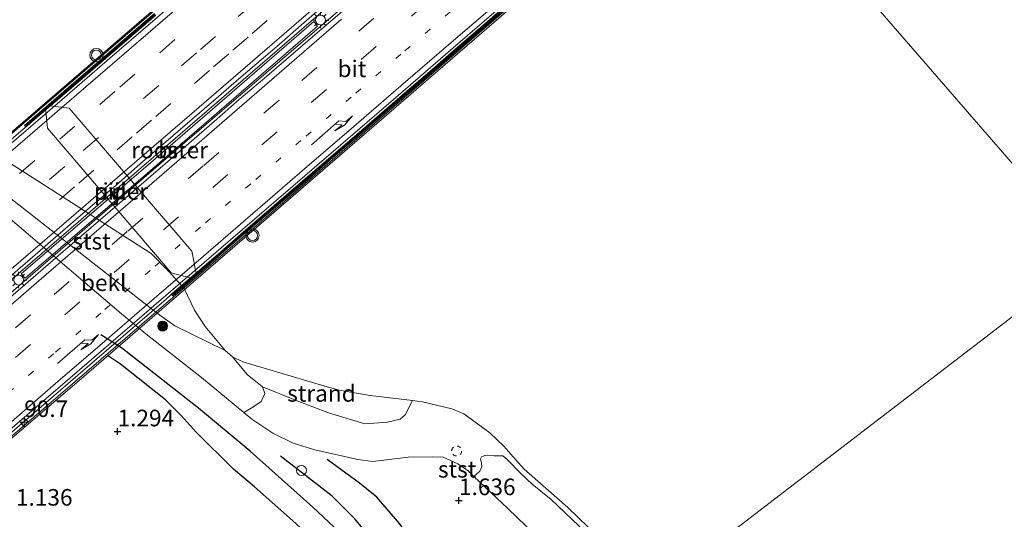
# Model space of a CAD drawing. Units: metres. Extents: x 199995 to 210008, y 499999 to 506253.
# Drawn here: x 200224 to 200372, y 501456 to 501531 of the extents above; entities that cross this region are included whole.
import ezdxf
from ezdxf.enums import TextEntityAlignment as Align

# ---------------------------------------------------------------- set-up
doc = ezdxf.new("R2010")
doc.units = ezdxf.units.M
for name, pattern in [('VW-1-3_STREEP', [4, 1, -3]), ('VW-3-9_STREEP', [12, 3, -9]), ('VW-6060_STREEP', [1.2, 0.6, -0.6])]:
    doc.linetypes.add(name, pattern=pattern)
doc.layers.get('0').update_dxf_attribs({"lineweight": 25})
for name, color, linetype, lineweight in [('B-ME-AM-KILOMETR-S-B2', 7, 'Continuous', 18), ('B-ME-BV-GELEIDECONSTRUCTIE-BARRIER-L-B2', 213, 'BV-STEPBARRIER', 18), ('B-ME-BV-GELEIDECONSTRUCTIE-GELEIDERAIL-L-B2', 213, 'BV-GELEIDERAIL', 18), ('B-ME-GR-BOOM-S-B1', 93, 'Continuous', 18), ('B-ME-GW-GRONDWERKLIJN-L-B1', 10, 'Continuous', 25), ('B-ME-GW-HOOGTEPUNT-S-B1', 10, 'Continuous', 25), ('B-ME-GW-KRUINLIJN-L-B1', 93, 'Continuous', 18), ('B-ME-GW-TEENLIJN-L-B1', 93, 'Continuous', 18), ('B-ME-IE-GRASLAND-GV-B6', 93, 'Continuous', 18), ('B-ME-IE-GRONDWERKLIJN-GROND_INGERICHT-GV-B6', 253, 'Continuous', 18), ('B-ME-IE-GRONDWERKLIJN-GROND_NIETINGERICHT-GV-B6', 253, 'Continuous', 18), ('B-ME-IE-HULPGEOMETRIE-L-B1', 53, 'Continuous', 18), ('B-ME-IE-INRICHTINGSELEMENT-GV-B7', 253, 'Continuous', 18), ('B-ME-IE-INRICHTINGSELEMENT-S-B2', 253, 'Continuous', 18), ('B-ME-IE-MEUBILAIR_WEGMEUBILAIR-LICHTMAST-S-B2', 8, 'Continuous', 18), ('B-ME-KW-BRUG-GV-B7', 173, 'Continuous', 18), ('B-ME-KW-GELUIDSWERING-GV-B7', 8, 'Continuous', 18), ('B-ME-KW-LEUNING-L-B2', 8, 'Continuous', 18), ('B-ME-KW-PIJLER-GV-B6', 173, 'Continuous', 18), ('B-ME-KW-SCHERM-L-B2', 8, 'Continuous', 18), ('B-ME-OB-BEKLEDING-GV-B6', 253, 'Continuous', 18), ('B-ME-OB-WATERLIJN-L-B1', 133, 'OB-WATERLIJN', 18), ('B-ME-OG-BREUK-L-B1', 10, 'Continuous', 25), ('B-ME-OG-WATER-GV-B6', 153, 'Continuous', 18), ('B-ME-VH-VERH_SOORT-BITUMEN-GV-B7', 8, 'IE-TERREINAFSCHEIDING-NATUURLIJK-HOUTWAL', 18), ('B-ME-VV-SCHEEPVAARTTEKENS-S-B1', 13, 'Continuous', 18), ('B-ME-VW-MARKERING-13STREEP-045-L-B2', 255, 'VW-1-3_STREEP', 18), ('B-ME-VW-MARKERING-39STREEP-015-L-B2', 255, 'VW-3-9_STREEP', 18), ('B-ME-VW-MARKERING-BEBAKENING-S-B1', 255, 'VW-6060_STREEP', 18), ('B-ME-VW-MARKERING-PIJLRE750-S-B2', 7, 'Continuous', 18), ('B-ME-VW-MARKERING-STREEP-015-L-B2', 7, 'Continuous', 18), ('B-ME-VW-MEUBILAIR_WEGMEUBILAIR-VERKEERSLICHT-S-B2', 13, 'Continuous', 18)]:
    doc.layers.add(name, color=color, linetype=linetype, lineweight=lineweight)
doc.styles.add('NLCS-ISO', font='NLCS-ISO.TTF')
doc.linetypes.add('BV-GELEIDERAIL', pattern='A,10,-3,[108,NLCS.SHX,S=1,R=0,X=0,Y=0],-3', length=16)
doc.linetypes.add('BV-STEPBARRIER', pattern='A,1,-1,[16,NLCS.SHX,S=1,R=0,X=-1,Y=0],1', length=3)
doc.linetypes.add('IE-TERREINAFSCHEIDING-NATUURLIJK-HOUTWAL', pattern='A,7,-1.5,[67,NLCS.SHX,S=0.75,R=45,X=0,Y=0],-1.5,7,-1.5,[70,NLCS.SHX,S=0.75,R=0,X=0,Y=0],-1.5', length=20)
doc.linetypes.add('OB-WATERLIJN', pattern='A,10,[32,NLCS.SHX,S=2,R=0,X=0,Y=0],-12', length=22)

# ---------------------------------------------------------------- blocks, each defined once
blk = doc.blocks.new('dtb')
blk.add_circle((0, 0), 0.75)
blk = doc.blocks.new('put')
for p, q in [((0.75, 0.75), (-0.75, 0.75)), ((-0.75, 0.75), (-0.75, -0.75)), ((0.75, -0.75), (0.75, 0.75)), ((-0.75, -0.75), (0.75, -0.75))]:
    blk.add_line(p, q)
blk.add_lwpolyline([(-0.625, 0.625), (0.625, 0.625), (0.625, -0.625), (-0.625, -0.625)], close=True)
blk = doc.blocks.new('verkeerslicht')
for radius in [1, 0.75]:
    blk.add_circle((0, 0), radius)
blk = doc.blocks.new('boom')
blk.add_hatch(color=256).paths.add_polyline_path([(-0.75, 0, 1), (0.75, 0, 1)])
blk.add_circle((0, 0), 0.75)
blk = doc.blocks.new('hecto')
for p, q in [((0, 0.625), (-0.625, 0)), ((0, -0.625), (0, 0.625)), ((-0.625, 0), (0.625, 0)), ((0.625, 0), (0, -0.625))]:
    blk.add_line(p, q)
blk = doc.blocks.new('hoogtepunt')
for p, q in [((-0.5, 0), (0.5, 0)), ((0, 0.5), (0, -0.5))]:
    blk.add_line(p, q)
blk = doc.blocks.new('lantaarnpaal')
for p, q in [((-0.75, 0), (-1.25, 0)), ((-0.88, 0.88), (-0.53, 0.53)), ((0, 0.75), (0, 1.25)), ((0.53, 0.53), (0.88, 0.88)), ((0.75, 0), (1.25, 0)), ((-0.53, -0.53), (-0.88, -0.88)), ((0, -0.75), (0, -1.25)), ((0.53, -0.53), (0.88, -0.88))]:
    blk.add_line(p, q)
blk.add_circle((0, 0), 0.75)
blk = doc.blocks.new('pijlr')
for p, q in [((0, 0, 0.1), (5.45, 0, 0.1)), ((5.45, -0.75, 0.1), (4.7, 0, 0.1)), ((6.2, -0.75, 0.1), (5.45, 0, 0.1)), ((4, -0.75, 0.1), (5.45, -0.75, 0.1)), ((5.7, -1.05, 0.1), (4, -0.75, 0.1)), ((7.5, -0.75, 0.1), (5.7, -1.05, 0.1)), ((7.5, -0.75, 0.1), (6.2, -0.75, 0.1))]:
    blk.add_line(p, q)

msp = doc.modelspace()

# ---------------------------------------------------------------- linework, layer by layer
at = {"layer": 'B-ME-BV-GELEIDECONSTRUCTIE-BARRIER-L-B2'}
for points in [[(200245.9, 501489.13, 17.16), (200246.67, 501489.86, 17.44), (200253.74, 501495.97, 17.45), (200257.53, 501499.24, 17.47), (200261.32, 501502.5, 17.46), (200265.11, 501505.76, 17.47), (200268.89, 501509.04, 17.46), (200274.56, 501513.94, 17.45), (200282.14, 501520.47, 17.38), (200285.92, 501523.73, 17.36), (200289.71, 501527, 17.34), (200293.49, 501530.27, 17.32), (200297.28, 501533.54, 17.31)], [(200224.32, 501514.67, 17.17), (200229.18, 501518.84, 17.44), (200232.97, 501522.1, 17.49), (200236.75, 501525.38, 17.45), (200244.33, 501531.91, 17.43)]]:
    msp.add_polyline3d(points, dxfattribs=at)
at = {"layer": 'B-ME-BV-GELEIDECONSTRUCTIE-GELEIDERAIL-L-B2'}
for points in [[(200022.63, 501319.6, 14.62), (200036.41, 501331.49, 14.95), (200065.7, 501356.75, 15.42), (200102.03, 501388.07, 16.06), (200133.33, 501415.1, 16.55), (200159.54, 501437.77, 16.83), (200189.82, 501463.87, 17.16), (200227.2, 501496.04, 17.45), (200257.48, 501522.16, 17.54), (200282.71, 501544, 17.45), (200309.89, 501567.46, 17.43), (200340.23, 501593.57, 17.54), (200369.52, 501618.89, 17.42), (200393.65, 501639.72, 17.3), (200423.99, 501665.89, 16.99), (200454.25, 501691.99, 16.53), (200484.45, 501718, 16.15), (200512.53, 501742.25, 15.71)], [(200513.52, 501741.11, 15.72), (200494.63, 501724.85, 16.03), (200466.31, 501700.38, 16.42), (200440.15, 501677.8, 16.71), (200416.92, 501657.74, 17.03), (200397.72, 501641.19, 17.26), (200368.43, 501615.93, 17.44), (200346.22, 501596.8, 17.48), (200317.97, 501572.36, 17.39), (200297.8, 501555.02, 17.38), (200271.65, 501532.41, 17.45), (200247.34, 501511.55, 17.51), (200221.04, 501488.84, 17.45), (200197.89, 501468.8, 17.25), (200165.56, 501440.94, 16.81), (200127.22, 501407.89, 16.38), (200087.84, 501373.98, 15.77), (200046.52, 501338.24, 15.04), (200023.58, 501318.5, 14.62)], [(200012.15, 501331.72, 14.36), (200030.05, 501347.18, 14.66), (200062.31, 501375.05, 15.26), (200092.61, 501401.16, 15.74), (200124.91, 501429.01, 16.23), (200160.15, 501459.39, 16.63), (200192.52, 501487.3, 16.99), (200220.8, 501511.73, 17.17), (200224.32, 501514.67, 17.17)], [(200245.9, 501489.13, 17.16), (200232.59, 501477.68, 17.12), (200208.33, 501456.79, 16.93), (200182.12, 501434.13, 16.62), (200177.06, 501429.8, 16.54), (200151.84, 501408.03, 16.27), (200126.61, 501386.22, 15.95), (200100.38, 501363.64, 15.55), (200069.09, 501336.66, 14.94), (200037.78, 501309.61, 14.39), (200034.03, 501306.4, 14.34)]]:
    msp.add_polyline3d(points, dxfattribs=at)
at = {"layer": 'B-ME-GW-GRONDWERKLIJN-L-B1'}
for points in [[(200281.91, 501440.58, 1.99), (200275.28, 501450.18, 2.05), (200272.81, 501453.24, 2.08), (200267.98, 501457.79, 2.05), (200258.51, 501466.25, 2.05), (200250.73, 501472.7, 1.87), (200239.14, 501481.79, 1.75), (200236.02, 501483.75, 1.7)], [(200283.86, 501442.87, 2.04), (200279.84, 501448.69, 2.08), (200276.59, 501453.3, 2.28), (200274.23, 501456.09, 2.21), (200270.87, 501459.43, 2.18), (200263.11, 501465.46, 2.18)]]:
    msp.add_polyline3d(points, dxfattribs=at)
at = {"layer": 'B-ME-GW-KRUINLIJN-L-B1'}
msp.add_polyline3d([(200306.86, 501448.42, 1.68), (200297.31, 501457.59, 1.68), (200292.22, 501462.41, 1.6), (200291.33, 501463.25, 1.58), (200289.81, 501464.34, 1.58), (200287.59, 501465.31, 1.61), (200285.94, 501465.39, 1.61), (200282.31, 501465.31, 1.68), (200277.01, 501464.65, 1.71), (200274.71, 501464.97, 1.77), (200268.24, 501466.41, 1.83), (200265, 501467.45, 1.93), (200261.92, 501468.92, 2.06), (200258.79, 501471.06, 2.12), (200257.58, 501472.06, 2.08), (200251.22, 501477.3, 1.87), (200243.05, 501483.68, 1.9), (200239.17, 501486.9, 1.9), (200211.69, 501510.32, 1.67)], dxfattribs=at)
at = {"layer": 'B-ME-GW-TEENLIJN-L-B1'}
msp.add_polyline3d([(200282.95, 501473.85, 0.31), (200281.86, 501471.7, 0.69), (200281.12, 501471.03, 0.72), (200279.19, 501470.57, 0.72), (200275.78, 501470.35, 0.78), (200270.3, 501472.01, 0.72), (200265.6, 501473.82, 0.67), (200260.4, 501475.9, 0.52), (200258.06, 501477.78, 0.56), (200255.84, 501480.43, 0.31)], dxfattribs=at)
at = {"layer": 'B-ME-IE-GRASLAND-GV-B6'}
msp.add_polyline3d([(200317.73, 501443.84, 0.48), (200314.03, 501441.04, 1.7), (200306.86, 501448.42, 1.68), (200297.31, 501457.59, 1.68), (200292.22, 501462.41, 1.6), (200293.12, 501463.22, 1.38), (200293.4, 501463.86, 1.32), (200293.34, 501464.44, 1.26), (200293.18, 501465.08, 1.19), (200293.34, 501465.38, 1.13), (200293.86, 501465.56, 1.03), (200295.24, 501465.51, 0.87), (200296.55, 501465.53, 0.61), (200297.22, 501464.96, 0.58), (200299.3, 501462.8, 0.58), (200300.98, 501461.24, 0.53), (200303.84, 501458.94, 0.51), (200308.01, 501454.98, 0.55), (200314.04, 501447.91, 0.48), (200317.73, 501443.84, 0.48)], dxfattribs=at)
at = {"layer": 'B-ME-IE-GRONDWERKLIJN-GROND_INGERICHT-GV-B6'}
msp.add_polyline3d([(200211.69, 501510.32, 1.67), (200239.17, 501486.9, 1.9), (200243.05, 501483.68, 1.9), (200251.22, 501477.3, 1.87), (200257.58, 501472.06, 2.08), (200258.79, 501471.06, 2.12), (200261.92, 501468.92, 2.06), (200265, 501467.45, 1.93), (200268.24, 501466.41, 1.83), (200274.71, 501464.97, 1.77), (200277.01, 501464.65, 1.71), (200282.31, 501465.31, 1.68), (200285.94, 501465.39, 1.61), (200287.59, 501465.31, 1.61), (200289.81, 501464.34, 1.58), (200291.33, 501463.25, 1.58), (200292.22, 501462.41, 1.6), (200297.31, 501457.59, 1.68), (200306.86, 501448.42, 1.68)], dxfattribs=at)
at = {"layer": 'B-ME-IE-GRONDWERKLIJN-GROND_NIETINGERICHT-GV-B6'}
msp.add_polyline3d([(200282.95, 501473.85, 0.31), (200281.86, 501471.7, 0.69), (200281.12, 501471.03, 0.72), (200279.19, 501470.57, 0.72), (200275.78, 501470.35, 0.78), (200270.3, 501472.01, 0.72), (200265.6, 501473.82, 0.67), (200260.4, 501475.9, 0.52), (200258.06, 501477.78, 0.56), (200255.84, 501480.43, 0.31), (200257.44, 501479.67, 0.31), (200261.96, 501478.33, 0.31), (200269.74, 501476, 0.31), (200271.93, 501475.4, 0.31), (200276.61, 501474.61, 0.31), (200282.95, 501473.85, 0.31)], dxfattribs=at)
at = {"layer": 'B-ME-IE-HULPGEOMETRIE-L-B1'}
for points in [[(200255.93, 501646.27, 0.31), (200302.34, 501592.19, 0.31), (200327.08, 501613.64, 0.31), (200328.04, 501614.47, 0.56), (200329.29, 501615.56, 1.22), (200349.29, 501632.38, 1.73), (200355.84, 501637.93, 1.79), (200357.3, 501635.76, 1.57), (200368.38, 501623.88, 1.57), (200373.06, 501619.61, 1.57), (200378.93, 501614.89, 1.57), (200384.09, 501611.4, 1.57), (200389.79, 501608.76, 1.57), (200364.34, 501586.92, 1.13), (200361.81, 501584.94, 0.45), (200361.17, 501584.37, 0.31), (200331.3, 501557.97, 0.31), (200385.3, 501495.7, 0.31)], [(200385.3, 501495.7, 0.31), (200318.27, 501444.3, 0.31), (200317.73, 501443.84, 0.48), (200314.03, 501441.04, 1.7), (200276.66, 501408.58, 1.3), (200265.44, 501398.83, 1.18), (200264, 501397.58, 0.92), (200263.63, 501397.22, 0.45), (200261.65, 501395.3, 0.45), (200261.01, 501394.79, 1.08), (200246.98, 501382.71, 0.97)]]:
    msp.add_polyline3d(points, dxfattribs=at)
at = {"layer": 'B-ME-IE-INRICHTINGSELEMENT-GV-B7'}
msp.add_polyline3d([(200224.06, 501492.95, 16.87), (200243.53, 501509.64, 16.96), (200268.09, 501530.92, 16.87), (200268.66, 501530.22, 16.87), (200243.83, 501508.76, 16.93), (200224.64, 501492.29, 16.87), (200224.06, 501492.95, 16.87)], dxfattribs=at)
at = {"layer": 'B-ME-KW-BRUG-GV-B7'}
for points in [[(200140.91, 501443.65, 15.37), (200159.54, 501459.79, 15.99), (200189.95, 501486.11, 16), (200205.25, 501499.3, 16.17), (200223.27, 501514.87, 16.45), (200250.51, 501538.38, 16.41), (200284.56, 501567.7, 16.36), (200296.44, 501577.9, 16.35), (200323.28, 501601.14, 16.24), (200339.38, 501615, 16.31), (200378.11, 501648.31, 16.34)], [(200399.62, 501620.74, 16.57), (200363.27, 501589.51, 16.67), (200331.09, 501561.9, 16.4), (200307.39, 501541.38, 16.54), (200258.77, 501499.31, 16.34), (200232.76, 501476.87, 16.21), (200199.02, 501447.99, 16.12)], [(200224.06, 501492.95, 16.87), (200224.64, 501492.29, 16.87), (200243.83, 501508.76, 16.93), (200268.66, 501530.22, 16.87), (200268.09, 501530.92, 16.87), (200243.53, 501509.64, 16.96), (200224.06, 501492.95, 16.87)]]:
    msp.add_polyline3d(points, dxfattribs=at)
at = {"layer": 'B-ME-KW-GELUIDSWERING-GV-B7'}
for points in [[(200297.48, 501533.3, 16.41), (200293.69, 501530.04, 16.42), (200289.91, 501526.77, 16.42), (200286.12, 501523.51, 16.43), (200282.34, 501520.24, 16.44), (200278.56, 501516.97, 16.44), (200274.76, 501513.71, 16.45), (200270.99, 501510.43, 16.46), (200267.2, 501507.16, 16.46), (200263.41, 501503.9, 16.47), (200259.62, 501500.64, 16.48), (200255.83, 501497.38, 16.48), (200252.05, 501494.1, 16.49), (200246.87, 501489.64, 16.5), (200246.74, 501489.79, 16.5), (200251.92, 501494.25, 16.49), (200255.7, 501497.54, 16.48), (200259.49, 501500.79, 16.48), (200263.28, 501504.05, 16.47), (200267.07, 501507.31, 16.46), (200270.86, 501510.58, 16.46), (200274.63, 501513.87, 16.45), (200278.43, 501517.12, 16.44), (200282.2, 501520.39, 16.44), (200285.99, 501523.66, 16.43), (200289.77, 501526.92, 16.42), (200293.56, 501530.19, 16.42), (200297.35, 501533.45, 16.41)], [(200224.68, 501515.13, 16.55), (200224.55, 501515.28, 16.55), (200228.97, 501519.1, 16.54), (200232.75, 501522.37, 16.53), (200236.54, 501525.62, 16.52), (200240.33, 501528.88, 16.51), (200244.11, 501532.16, 16.5)], [(200244.24, 501532, 16.5), (200240.46, 501528.73, 16.51), (200236.67, 501525.47, 16.52), (200232.88, 501522.21, 16.53), (200229.1, 501518.95, 16.54), (200224.68, 501515.13, 16.55)]]:
    msp.add_polyline3d(points, dxfattribs=at)
at = {"layer": 'B-ME-KW-LEUNING-L-B2'}
for points in [[(200011.78, 501332.16, 13.6), (200023.18, 501342.02, 13.89), (200041.84, 501358.16, 14.16), (200068.64, 501381.27, 14.53), (200092.34, 501401.71, 14.92), (200114.23, 501420.45, 15.29), (200136.65, 501439.77, 15.57), (200159.76, 501459.82, 15.97), (200180.26, 501477.51, 15.9), (200205.04, 501498.87, 16.32), (200226.79, 501517.67, 16.42), (200250.5, 501538.11, 16.53), (200265.44, 501550.94, 16.21), (200284.77, 501567.61, 16.33), (200296.46, 501577.7, 16.33), (200324.25, 501601.75, 16.22), (200352.62, 501626.23, 16.3), (200384.22, 501653.41, 16.18), (200407.22, 501673.36, 15.8), (200432.23, 501694.9, 15.6), (200454.6, 501714.26, 15.44), (200477.55, 501734.06, 14.88), (200501.63, 501754.82, 14.72), (200507.51, 501759.83, 14.66)], [(200034.38, 501305.99, 13.54), (200063.38, 501331.01, 14.03), (200080.21, 501345.62, 14.23), (200104.62, 501366.7, 15.16), (200129.75, 501388.24, 15.27), (200151.65, 501407.18, 15.7), (200173.27, 501425.74, 15.93), (200197.45, 501446.83, 16.02), (200229.6, 501474.49, 16.22), (200264.14, 501504.21, 16.47), (200295.23, 501531.13, 16.34), (200307.38, 501541.57, 16.37), (200327.54, 501559.06, 16.38), (200357.75, 501585.03, 16.41), (200377.88, 501602.24, 16.42), (200396.33, 501618.14, 16.33), (200424.55, 501642.45, 16.07), (200448.32, 501662.87, 15.85), (200463.34, 501675.89, 15.62), (200490.12, 501699.04, 15.47), (200508.17, 501714.59, 15.28), (200530, 501733.43, 14.71)]]:
    msp.add_polyline3d(points, dxfattribs=at)
at = {"layer": 'B-ME-KW-PIJLER-GV-B6'}
msp.add_polyline3d([(200231.28, 501517.9, 0.31), (200249.72, 501496.37, 0.31), (200250.46, 501492.78, 0.31), (200249.88, 501492.23, 0.31), (200246.61, 501493.07, 0.31), (200228.02, 501514.89, 0.31), (200227.72, 501517.97, 0.31), (200228.07, 501518.26, 0.31), (200231.28, 501517.9, 0.31)], dxfattribs=at)
at = {"layer": 'B-ME-KW-SCHERM-L-B2'}
for points in [[(200246.99, 501489.87, 18.48), (200251.99, 501494.18, 18.64), (200255.76, 501497.46, 18.65), (200259.56, 501500.71, 18.53), (200263.35, 501503.98, 18.54), (200267.14, 501507.24, 18.66), (200270.92, 501510.51, 18.64), (200274.69, 501513.79, 18.51), (200278.49, 501517.04, 18.5), (200282.27, 501520.31, 18.57), (200286.05, 501523.58, 18.52), (200289.84, 501526.85, 18.4), (200293.63, 501530.11, 18.4), (200297.42, 501533.38, 18.48)], [(200224.77, 501515.34, 18.5), (200229.03, 501519.02, 18.52), (200232.81, 501522.29, 18.61), (200236.61, 501525.55, 18.6), (200240.4, 501528.81, 18.5), (200244.18, 501532.08, 18.5)]]:
    msp.add_polyline3d(points, dxfattribs=at)
at = {"layer": 'B-ME-OB-BEKLEDING-GV-B6'}
for points in [[(200213.9, 501510.37, 1.51), (200215.81, 501513.79, 0.31), (200243.62, 501495.99, 0.31), (200246.4, 501493.18, 0.31), (200248.58, 501490.7, 0.31), (200250.16, 501487.48, 0.31), (200251.73, 501484.98, 0.31), (200254.74, 501481.4, 0.31), (200247.19, 501485.08, 1.01), (200244.55, 501486.97, 1.16), (200215.54, 501509.69, 1.43), (200213.9, 501510.37, 1.51)], [(200213.9, 501510.37, 1.51), (200215.54, 501509.69, 1.43), (200244.55, 501486.97, 1.16), (200247.19, 501485.08, 1.01), (200254.74, 501481.4, 0.31), (200255.84, 501480.43, 0.31), (200258.06, 501477.78, 0.56), (200260.4, 501475.9, 0.52), (200260.72, 501474.92, 0.91), (200260.18, 501473.73, 1.12), (200258.94, 501472.83, 1.68), (200257.58, 501472.06, 2.08), (200251.22, 501477.3, 1.87), (200243.05, 501483.68, 1.9), (200239.17, 501486.9, 1.9), (200211.69, 501510.32, 1.67), (200213.9, 501510.37, 1.51)], [(200308.01, 501454.98, 0.55), (200303.84, 501458.94, 0.51), (200300.98, 501461.24, 0.53), (200299.3, 501462.8, 0.58), (200297.22, 501464.96, 0.58), (200296.55, 501465.53, 0.61), (200295.24, 501465.51, 0.87), (200293.86, 501465.56, 1.03), (200293.34, 501465.38, 1.13), (200293.18, 501465.08, 1.19), (200293.34, 501464.44, 1.26), (200293.4, 501463.86, 1.32), (200293.12, 501463.22, 1.38), (200292.22, 501462.41, 1.6), (200291.33, 501463.25, 1.58), (200289.81, 501464.34, 1.58), (200287.59, 501465.31, 1.61), (200285.94, 501465.39, 1.61), (200282.31, 501465.31, 1.68), (200277.01, 501464.65, 1.71), (200274.71, 501464.97, 1.77), (200268.24, 501466.41, 1.83), (200265, 501467.45, 1.93), (200261.92, 501468.92, 2.06), (200258.79, 501471.06, 2.12), (200257.58, 501472.06, 2.08), (200258.94, 501472.83, 1.68), (200260.18, 501473.73, 1.12), (200260.72, 501474.92, 0.91), (200260.4, 501475.9, 0.52), (200265.6, 501473.82, 0.67), (200270.3, 501472.01, 0.72), (200275.78, 501470.35, 0.78), (200279.19, 501470.57, 0.72), (200281.12, 501471.03, 0.72), (200281.86, 501471.7, 0.69), (200282.95, 501473.85, 0.31), (200284.48, 501473.66, 0.31), (200288.86, 501472.61, 0.31), (200290.68, 501471.87, 0.31), (200294.6, 501468.97, 0.31), (200296.72, 501467, 0.31), (200298.47, 501464.96, 0.31), (200299.79, 501463.51, 0.31), (200303.01, 501460.64, 0.31), (200306.35, 501457.76, 0.31), (200309.39, 501454.77, 0.31)]]:
    msp.add_polyline3d(points, dxfattribs=at)
at = {"layer": 'B-ME-OB-WATERLIJN-L-B1'}
for points in [[(200231.28, 501517.9, 0.31), (200249.72, 501496.37, 0.31), (200250.46, 501492.78, 0.31), (200249.88, 501492.23, 0.31), (200246.61, 501493.07, 0.31), (200228.02, 501514.89, 0.31), (200227.72, 501517.97, 0.31), (200228.07, 501518.26, 0.31), (200231.28, 501517.9, 0.31)], [(200309.39, 501454.77, 0.31), (200306.35, 501457.76, 0.31), (200303.01, 501460.64, 0.31), (200299.79, 501463.51, 0.31), (200298.47, 501464.96, 0.31), (200296.72, 501467, 0.31), (200294.6, 501468.97, 0.31), (200290.68, 501471.87, 0.31), (200288.86, 501472.61, 0.31), (200284.48, 501473.66, 0.31), (200282.95, 501473.85, 0.31), (200276.61, 501474.61, 0.31), (200271.93, 501475.4, 0.31), (200269.74, 501476, 0.31), (200261.96, 501478.33, 0.31), (200257.44, 501479.67, 0.31), (200255.84, 501480.43, 0.31), (200254.74, 501481.4, 0.31), (200251.73, 501484.98, 0.31), (200250.16, 501487.48, 0.31), (200248.58, 501490.7, 0.31), (200246.4, 501493.18, 0.31), (200243.62, 501495.99, 0.31), (200215.81, 501513.79, 0.31)]]:
    msp.add_polyline3d(points, dxfattribs=at)
at = {"layer": 'B-ME-OG-BREUK-L-B1'}
for points in [[(200279.34, 501439.04, 1.77), (200271.82, 501448.63, 1.66), (200268.99, 501452.01, 1.63), (200264.89, 501455.77, 1.57), (200259.15, 501460.85, 1.51), (200255.99, 501463.54, 1.51), (200250.39, 501469.09, 1.51), (200248.12, 501471.62, 1.51), (200245.77, 501473.94, 1.45), (200239, 501479.35, 1.36), (200237.06, 501480.63, 1.42)], [(200287.54, 501444.45, 2.06), (200283.62, 501451.74, 1.83), (200281.02, 501455.33, 1.87), (200277.57, 501459.29, 1.87), (200274.98, 501461.4, 1.87), (200270.1, 501464.97, 1.94)]]:
    msp.add_polyline3d(points, dxfattribs=at)
at = {"layer": 'B-ME-OG-WATER-GV-B6'}
for points in [[(200186.78, 501578.7, 0.31), (200255.93, 501646.27, 0.31), (200302.34, 501592.19, 0.31), (200327.08, 501613.64, 0.31), (200356.87, 501587.94, 0.31), (200357.9, 501586.72, 0.31), (200358.72, 501585.43, 0.31), (200361.17, 501584.37, 0.31), (200331.3, 501557.97, 0.31), (200385.3, 501495.7, 0.31)], [(200385.3, 501495.7, 0.31), (200331.3, 501557.97, 0.31), (200361.17, 501584.37, 0.31), (200361.5, 501584.3, 0.31), (200361.7, 501584, 0.31), (200361.99, 501583.29, 0.31), (200362.11, 501582.47, 0.31), (200362.41, 501581.81, 0.31), (200362.7, 501581.46, 0.31), (200363.04, 501581.28, 0.31), (200364.11, 501581.03, 0.31), (200365.71, 501580.73, 0.31), (200367.84, 501580.16, 0.31), (200371.19, 501579.67, 0.31), (200372.7, 501579.65, 0.31)], [(200231.28, 501517.9, 0.31), (200228.07, 501518.26, 0.31), (200227.72, 501517.97, 0.31), (200228.02, 501514.89, 0.31), (200246.61, 501493.07, 0.31), (200249.88, 501492.23, 0.31), (200250.46, 501492.78, 0.31), (200249.72, 501496.37, 0.31), (200231.28, 501517.9, 0.31)], [(200309.39, 501454.77, 0.31), (200306.35, 501457.76, 0.31), (200303.01, 501460.64, 0.31), (200299.79, 501463.51, 0.31), (200298.47, 501464.96, 0.31), (200296.72, 501467, 0.31), (200294.6, 501468.97, 0.31), (200290.68, 501471.87, 0.31), (200288.86, 501472.61, 0.31), (200284.48, 501473.66, 0.31), (200282.95, 501473.85, 0.31), (200276.61, 501474.61, 0.31), (200271.93, 501475.4, 0.31), (200269.74, 501476, 0.31), (200261.96, 501478.33, 0.31), (200257.44, 501479.67, 0.31), (200255.84, 501480.43, 0.31), (200254.74, 501481.4, 0.31), (200251.73, 501484.98, 0.31), (200250.16, 501487.48, 0.31), (200248.58, 501490.7, 0.31), (200246.4, 501493.18, 0.31), (200243.62, 501495.99, 0.31), (200215.81, 501513.79, 0.31)], [(200385.3, 501495.7, 0.31), (200318.27, 501444.3, 0.31)], [(200318.27, 501444.3, 0.31), (200385.3, 501495.7, 0.31)]]:
    msp.add_polyline3d(points, dxfattribs=at)
at = {"layer": 'B-ME-VH-VERH_SOORT-BITUMEN-GV-B7'}
for points in [[(200221.87, 501512.01, 16.55), (200229.45, 501518.54, 16.57), (200237.01, 501525.08, 16.59), (200244.58, 501531.61, 16.58), (200252.16, 501538.14, 16.56), (200259.75, 501544.65, 16.5), (200267.3, 501551.21, 16.44), (200274.88, 501557.73, 16.43), (200282.45, 501564.26, 16.43), (200290.03, 501570.78, 16.42), (200297.61, 501577.3, 16.44), (200305.18, 501583.84, 16.46), (200312.75, 501590.38, 16.49), (200320.3, 501596.93, 16.52), (200324.08, 501600.2, 16.54), (200331.67, 501606.72, 16.54), (200339.24, 501613.25, 16.51), (200346.82, 501619.77, 16.48), (200354.4, 501626.3, 16.47), (200361.95, 501632.86, 16.43), (200369.53, 501639.38, 16.39), (200377.09, 501645.92, 16.33)], [(200268.26, 501528.95, 16.84), (200275.85, 501535.46, 16.81), (200279.6, 501538.77, 16.79), (200287.2, 501545.27, 16.76), (200290.99, 501548.52, 16.76), (200294.77, 501551.8, 16.78), (200298.54, 501555.09, 16.75), (200306.12, 501561.61, 16.75), (200313.71, 501568.12, 16.76), (200317.5, 501571.38, 16.76), (200321.29, 501574.65, 16.78), (200328.85, 501581.19, 16.8), (200332.62, 501584.48, 16.82), (200340.2, 501590.99, 16.85), (200343.99, 501594.26, 16.86), (200347.78, 501597.52, 16.85), (200355.34, 501604.06, 16.84), (200362.91, 501610.59, 16.81), (200366.71, 501613.84, 16.82), (200374.27, 501620.4, 16.78)], [(200372.75, 501599.14, 16.52), (200365.19, 501592.6, 16.53), (200357.62, 501586.06, 16.55), (200350.04, 501579.54, 16.54), (200342.46, 501573.02, 16.52), (200334.9, 501566.48, 16.49), (200327.31, 501559.96, 16.45), (200319.74, 501553.43, 16.41), (200312.16, 501546.9, 16.42), (200304.59, 501540.37, 16.45), (200297.03, 501533.82, 16.45), (200289.45, 501527.29, 16.48), (200281.89, 501520.75, 16.53), (200274.31, 501514.23, 16.59), (200266.75, 501507.69, 16.62), (200259.17, 501501.16, 16.62), (200251.6, 501494.63, 16.58), (200244.02, 501488.11, 16.57), (200236.43, 501481.59, 16.58), (200228.85, 501475.08, 16.56), (200221.29, 501468.53, 16.48), (200213.72, 501462, 16.38), (200206.13, 501455.49, 16.28)], [(200270.43, 501534.03, 16.8), (200266.65, 501530.76, 16.83), (200262.87, 501527.49, 16.84), (200257.19, 501522.6, 16.86), (200253.41, 501519.32, 16.88), (200245.84, 501512.79, 16.87), (200242.03, 501509.55, 16.85), (200238.28, 501506.24, 16.86), (200234.47, 501503.01, 16.83), (200228.8, 501498.09, 16.81), (200221.25, 501491.53, 16.8)], [(200181.17, 501453.85, 16.47), (200184.97, 501457.1, 16.51), (200192.54, 501463.63, 16.58), (200200.09, 501470.18, 16.66), (200203.9, 501473.43, 16.71), (200207.69, 501476.69, 16.75), (200211.47, 501479.96, 16.78), (200219.03, 501486.5, 16.85), (200222.82, 501489.76, 16.87), (200226.62, 501493.02, 16.89), (200230.38, 501496.32, 16.9), (200234.18, 501499.56, 16.9), (200241.77, 501506.08, 16.92), (200249.34, 501512.6, 16.92), (200253.12, 501515.88, 16.92), (200256.89, 501519.17, 16.91), (200260.69, 501522.41, 16.91), (200268.26, 501528.95, 16.84)]]:
    msp.add_polyline3d(points, dxfattribs=at)
at = {"layer": 'B-ME-VW-MARKERING-13STREEP-045-L-B2'}
msp.add_polyline3d([(200199.85, 501455.79, 16.32), (200207.27, 501462.2, 16.4), (200214.69, 501468.6, 16.49), (200222.11, 501475, 16.58), (200229.23, 501481.14, 16.63), (200236.64, 501487.55, 16.64), (200244.21, 501494.08, 16.65), (200251.79, 501500.61, 16.66), (200259.36, 501507.15, 16.69), (200266.93, 501513.68, 16.67), (200274.41, 501520.14, 16.63), (200281.83, 501526.54, 16.58), (200289.26, 501532.94, 16.53), (200296.68, 501539.33, 16.52), (200303.87, 501545.53, 16.51)], dxfattribs=at)
at = {"layer": 'B-ME-VW-MARKERING-39STREEP-015-L-B2'}
for points in [[(200376.33, 501616.98, 16.67), (200367.83, 501609.64, 16.68), (200362.11, 501604.71, 16.75), (200359.25, 501602.24, 16.71), (200356.27, 501599.68, 16.74), (200341.41, 501586.88, 16.73), (200335.46, 501581.76, 16.69), (200329.51, 501576.64, 16.66), (200323.57, 501571.52, 16.67), (200314.72, 501563.9, 16.6), (200303.14, 501553.89, 16.59), (200291.56, 501543.88, 16.62), (200277.15, 501531.44, 16.68), (200268.58, 501524.02, 16.74), (200262.87, 501519.07, 16.78), (200251.44, 501509.19, 16.8), (200240.01, 501499.3, 16.77), (200231.28, 501491.77, 16.75), (200225.46, 501486.74, 16.75), (200219.64, 501481.72, 16.72)], [(200193.52, 501454.73, 16.35), (200200.94, 501461.13, 16.42), (200208.36, 501467.54, 16.51), (200215.78, 501473.94, 16.6), (200223.2, 501480.34, 16.68), (200230.62, 501486.74, 16.7), (200238.04, 501493.14, 16.71), (200245.46, 501499.54, 16.72), (200252.88, 501505.94, 16.74), (200260.3, 501512.34, 16.75), (200267.72, 501518.75, 16.73), (200275.24, 501525.23, 16.67), (200282.81, 501531.76, 16.62), (200290.38, 501538.3, 16.59), (200297.95, 501544.83, 16.59), (200301.69, 501548.06, 16.58)], [(200266.88, 501536.07, 16.72), (200261.1, 501531.08, 16.71), (200258.2, 501528.58, 16.77), (200255.3, 501526.08, 16.77), (200252.39, 501523.58, 16.8), (200246.59, 501518.57, 16.8), (200243.69, 501516.07, 16.77), (200240.78, 501513.57, 16.81), (200234.98, 501508.56, 16.77), (200232.08, 501506.06, 16.77), (200223.37, 501498.55, 16.75)], [(200259, 501533.64, 16.66), (200253.3, 501528.69, 16.71), (200250.46, 501526.22, 16.7), (200244.76, 501521.28, 16.74), (200230.61, 501509.1, 16.7), (200222.13, 501501.8, 16.66)], [(200223.81, 501508.02, 16.6), (200229.85, 501513.22, 16.64), (200235.88, 501518.43, 16.64), (200238.9, 501521.03, 16.66), (200244.93, 501526.24, 16.63), (200250.7, 501531.23, 16.64)]]:
    msp.add_polyline3d(points, dxfattribs=at)
at = {"layer": 'B-ME-VW-MARKERING-STREEP-015-L-B2'}
for points in [[(200212.92, 501503.1, 16.51), (200227.22, 501515.43, 16.55), (200230.17, 501517.98, 16.57), (200244.96, 501530.73, 16.57), (200256.78, 501540.92, 16.49), (200259.7, 501543.45, 16.45), (200274.33, 501556.08, 16.38), (200277.25, 501558.61, 16.39), (200280.17, 501561.14, 16.37), (200283.1, 501563.66, 16.4), (200294.61, 501573.61, 16.38), (200306.17, 501583.59, 16.46), (200320.75, 501596.18, 16.52), (200332.42, 501606.24, 16.53), (200335.34, 501608.76, 16.51), (200338.25, 501611.28, 16.42), (200341.17, 501613.8, 16.5), (200347, 501618.83, 16.5), (200349.88, 501621.31, 16.47), (200352.76, 501623.79, 16.48), (200361.46, 501631.29, 16.43)], [(200214.93, 501487.1, 16.75), (200229.4, 501499.57, 16.81), (200243.66, 501511.87, 16.86), (200246.51, 501514.33, 16.85), (200249.37, 501516.79, 16.86), (200263.63, 501529.1, 16.8), (200272.14, 501536.45, 16.74), (200274.97, 501538.89, 16.74), (200277.8, 501541.34, 16.71), (200291.96, 501553.56, 16.68), (200307.46, 501566.94, 16.72), (200313.25, 501571.92, 16.72), (200327.72, 501584.39, 16.79), (200342.43, 501597.08, 16.81), (200348.38, 501602.22, 16.8), (200351.36, 501604.79, 16.83), (200357.31, 501609.93, 16.79), (200360.29, 501612.5, 16.75), (200366.02, 501617.45, 16.77), (200368.77, 501619.82, 16.73), (200370.86, 501621.62, 16.73)], [(200199.56, 501450.8, 16.23), (200206.98, 501457.2, 16.29), (200214.4, 501463.61, 16.39), (200221.82, 501470.01, 16.49), (200229.24, 501476.41, 16.56), (200236.66, 501482.81, 16.58), (200244.08, 501489.21, 16.58), (200251.5, 501495.61, 16.58), (200258.92, 501502.02, 16.62), (200266.34, 501508.42, 16.61), (200273.76, 501514.82, 16.58), (200281.19, 501521.23, 16.53), (200288.76, 501527.76, 16.47), (200296.34, 501534.29, 16.45), (200303.91, 501540.82, 16.45), (200306.21, 501542.8, 16.44)], [(200220.54, 501486.56, 16.79), (200226.36, 501491.58, 16.8), (200229.27, 501494.09, 16.83), (200243.71, 501506.56, 16.84), (200258, 501518.92, 16.86), (200272.29, 501531.28, 16.76)]]:
    msp.add_polyline3d(points, dxfattribs=at)

# ---------------------------------------------------------------- block references
at = {"layer": 'B-ME-AM-KILOMETR-S-B2', "rotation": 90}
msp.add_blockref('hecto', (200224.51, 501470.59, 16.43), dxfattribs=at)
at = {"layer": 'B-ME-GR-BOOM-S-B1', "rotation": 90}
msp.add_blockref('boom', (200245.35, 501485.06, 1.31), dxfattribs=at)
at = {"layer": 'B-ME-GW-HOOGTEPUNT-S-B1', "rotation": 90}
for p in [(200238.56, 501469.19, 1.29), (200238.56, 501469.19, 1.29), (200289.96, 501458.82, 1.64), (200289.96, 501458.82, 1.64)]:
    msp.add_blockref('hoogtepunt', p, dxfattribs=at)
at = {"layer": 'B-ME-IE-INRICHTINGSELEMENT-S-B2', "rotation": 90}
msp.add_blockref('put', (200238.76, 501505, 17), dxfattribs=at)
at = {"layer": 'B-ME-IE-MEUBILAIR_WEGMEUBILAIR-LICHTMAST-S-B2', "rotation": 90}
for p in [(200269.1, 501531.16, 16.86), (200223.67, 501492, 16.8)]:
    msp.add_blockref('lantaarnpaal', p, dxfattribs=at)
at = {"layer": 'B-ME-VV-SCHEEPVAARTTEKENS-S-B1', "rotation": 90}
msp.add_blockref('dtb', (200266.24, 501463.32, 2.04), dxfattribs=at)
at = {"layer": 'B-ME-VW-MARKERING-BEBAKENING-S-B1', "rotation": 90}
msp.add_blockref('dtb', (200289.6, 501466.25, 1.57), dxfattribs=at)
at = {"layer": 'B-ME-VW-MARKERING-PIJLRE750-S-B2'}
for p, rotation in [((200267.76, 501512.38, 16.64), 41.1), ((200229.53, 501479.42, 16.6), 41)]:
    msp.add_blockref('pijlr', p, dxfattribs=dict(at, rotation=rotation))
at = {"layer": 'B-ME-VW-MEUBILAIR_WEGMEUBILAIR-VERKEERSLICHT-S-B2', "rotation": 90}
for p in [(200235.37, 501525.88, 15.54), (200258.88, 501498.7, 15.48)]:
    msp.add_blockref('verkeerslicht', p, dxfattribs=at)

# ---------------------------------------------------------------- texts
at = {"layer": 'B-ME-AM-KILOMETR-S-B2', "ltscale": 0.2, "style": 'NLCS-ISO'}
msp.add_text('90.7', height=2.5, dxfattribs=at).set_placement((200224.51, 501470.59, 16.43), align=Align.BOTTOM_LEFT)
at = {"layer": 'B-ME-GW-HOOGTEPUNT-S-B1', "ltscale": 0.2, "style": 'NLCS-ISO'}
for s, p in [('1.294', (200238.56, 501469.19, 1.29)), ('1.294', (200238.56, 501469.19, 1.29)), ('1.636', (200289.96, 501458.82, 1.64)), ('1.636', (200289.96, 501458.82, 1.64)), ('1.136', (200223.26, 501457.24, 1.14)), ('1.136', (200223.26, 501457.24, 1.14))]:
    msp.add_text(s, height=2.5, dxfattribs=at).set_placement(p, align=Align.BOTTOM_LEFT)
at = {"layer": 'B-ME-IE-GRONDWERKLIJN-GROND_NIETINGERICHT-GV-B6', "ltscale": 0.2, "style": 'NLCS-ISO'}
msp.add_text('strand', height=2.5, dxfattribs=at).set_placement((200269.26, 501474.93), align=Align.MIDDLE_CENTER)
at = {"layer": 'B-ME-IE-INRICHTINGSELEMENT-GV-B7', "ltscale": 0.2, "style": 'NLCS-ISO'}
msp.add_text('rooster', height=2.5, dxfattribs=at).set_placement((200246.39, 501511.58), align=Align.MIDDLE_CENTER)
at = {"layer": 'B-ME-KW-BRUG-GV-B7', "ltscale": 0.2, "style": 'NLCS-ISO'}
msp.add_text('br', height=2.5, dxfattribs=at).set_placement((200246.39, 501511.58), align=Align.MIDDLE_CENTER)
at = {"layer": 'B-ME-KW-PIJLER-GV-B6', "ltscale": 0.2, "style": 'NLCS-ISO'}
msp.add_text('pijler', height=2.5, dxfattribs=at).set_placement((200239.07, 501505.35), align=Align.MIDDLE_CENTER)
at = {"layer": 'B-ME-OB-BEKLEDING-GV-B6', "ltscale": 0.2, "style": 'NLCS-ISO'}
for s, p in [('stst', (200234.64, 501497.85)), ('bekl', (200236.47, 501491.6)), ('stst', (200289.68, 501463.5))]:
    msp.add_text(s, height=2.5, dxfattribs=at).set_placement(p, align=Align.MIDDLE_CENTER)
at = {"layer": 'B-ME-OG-WATER-GV-B6', "ltscale": 0.2, "style": 'NLCS-ISO'}
msp.add_text('rivier', height=2.5, dxfattribs=at).set_placement((200239.07, 501505.35), align=Align.MIDDLE_CENTER)
at = {"layer": 'B-ME-VH-VERH_SOORT-BITUMEN-GV-B7', "ltscale": 0.2, "style": 'NLCS-ISO'}
msp.add_text('bit', height=2.5, dxfattribs=at).set_placement((200273.84, 501523.81), align=Align.MIDDLE_CENTER)

doc.saveas('drawing.dxf')
